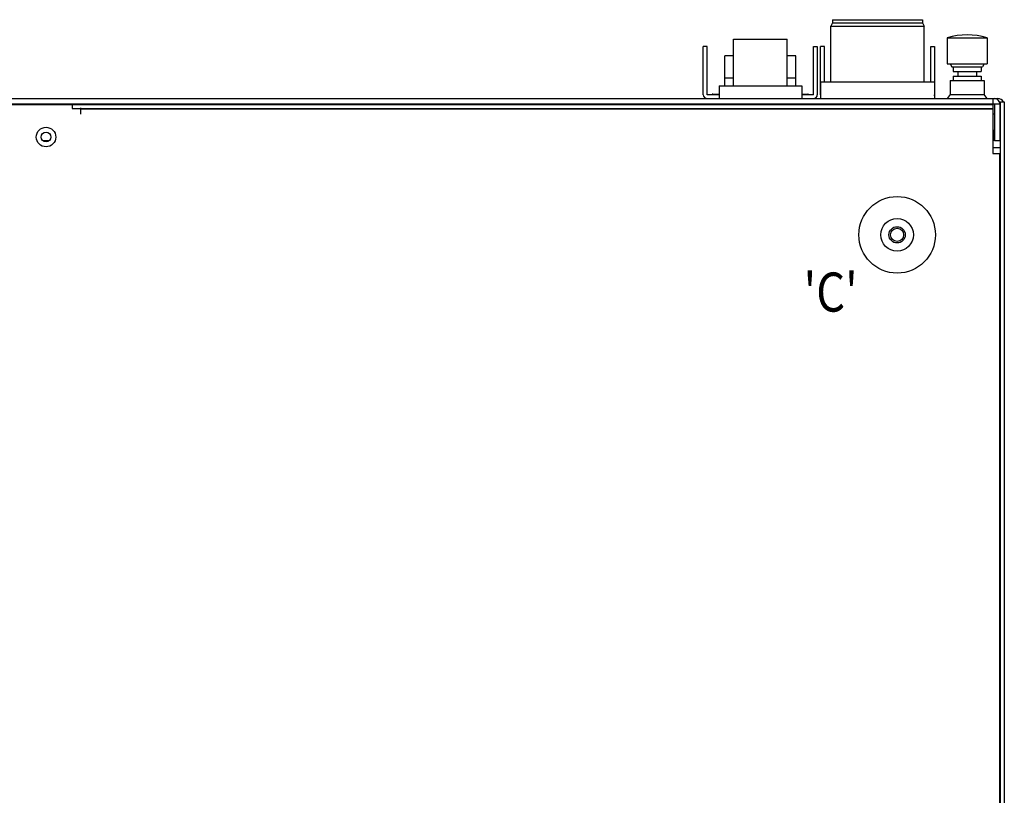
# Model space of a CAD drawing. Units: millimetres. Extents: x 3935 to 6920, y -46 to 2054.
# Drawn here: x 5253 to 5556, y 508 to 746 of the extents above; entities that cross this region are included whole.
import ezdxf

# ---------------------------------------------------------------- set-up
doc = ezdxf.new("R2010")
doc.units = ezdxf.units.MM
doc.header["$LTSCALE"] = 163.35
doc.layers.get('0').update_dxf_attribs({"linetype": 'CONTINUOUS'})
for name, color, linetype in [('02___PRT_ALL_AXES', 7, 'CONTINUOUS'), ('03___PRT_ALL_CURVES', 7, 'CONTINUOUS'), ('dim', 3, 'CONTINUOUS')]:
    doc.layers.add(name, color=color, linetype=linetype)
doc.styles.add('한글', font='romans.shx', dxfattribs={"width": 0.85, "bigfont": 'whgtxt.shx'})

msp = doc.modelspace()

# ---------------------------------------------------------------- linework, layer by layer
at = {"color": 7, "linetype": 'Continuous'}
for p, q in [((5463.15, 723.14), (5463.15, 737.94)), ((5464.35, 737.94), (5463.15, 737.94)), ((5464.35, 723.14), (5464.35, 737.94)), ((5496.95, 723.14), (5496.95, 737.94)), ((5496.95, 737.94), (5498.15, 737.94)), ((5498.15, 737.94), (5498.15, 723.14)), ((5499.15, 723.14), (5499.15, 737.94)), ((5500.35, 737.94), (5499.15, 737.94)), ((5500.35, 727.09), (5500.35, 737.94)), ((5532.95, 727.09), (5532.95, 737.94)), ((5532.95, 737.94), (5534.15, 737.94)), ((5534.15, 737.94), (5534.15, 723.14)), ((5467.98, 725.9), (5467.98, 721.94)), ((5467.98, 725.9), (5493.38, 725.9)), ((5493.38, 725.9), (5493.38, 721.94)), ((5499.17, 727.09), (5499.17, 721.94)), ((5499.17, 727.09), (5534.1, 727.09)), ((5534.1, 727.09), (5534.1, 721.94)), ((5467.98, 723.14), (5464.35, 723.14)), ((5466.05, 723.34), (5467.98, 723.34)), ((5493.38, 723.34), (5495.25, 723.34)), ((5496.95, 723.14), (5493.38, 723.14)), ((5108.95, 720.34), (5554.15, 720.34)), ((5109.55, 721.94), (5553.55, 721.94)), ((5111.05, 720.14), (5552.15, 720.14)), ((5269.4, 720.14), (5269.4, 718.94)), ((5403.4, 720.34), (5403.4, 720.14)), ((5405, 720.34), (5405, 720.14)), ((5407.2, 720.14), (5407.2, 720.34)), ((5408.4, 720.34), (5408.4, 720.14)), ((5408.6, 720.34), (5408.6, 720.14)), ((5458.44, 720.14), (5458.44, 720.34)), ((5459.64, 720.14), (5459.64, 720.34)), ((5512.8, 720.34), (5512.8, 720.14)), ((5514, 720.34), (5514, 720.14)), ((5527.65, 720.34), (5527.65, 720.14)), ((5532.65, 720.34), (5532.65, 720.14)), ((5552.15, 717.14), (5552.15, 721.94)), ((5552.55, 720.34), (5552.55, 708.94)), ((5554.15, 720.34), (5554.15, 708.94)), ((5554.35, 192.94), (5554.35, 720.94)), ((5554.35, 720.94), (5555.55, 720.94)), ((5555.55, 720.94), (5555.55, 192.94)), ((5269.4, 718.94), (5552.15, 718.94)), ((5272.05, 717.14), (5272.05, 719.15)), ((5552.05, 718.74), (5272.05, 718.74)), ((5388.4, 718.94), (5388.4, 718.74)), ((5393.8, 718.94), (5393.8, 718.74)), ((5549, 718.94), (5549, 718.74)), ((5550.2, 718.94), (5550.2, 718.74)), ((5552.05, 718.74), (5552.05, 705.14)), ((5552.55, 717.14), (5552.05, 717.14)), ((5552.55, 712.14), (5552.05, 712.14)), ((5552.15, 712.14), (5552.15, 708.94)), ((5262.25, 708.94), (5260.55, 708.94)), ((5554.15, 708.94), (5552.55, 708.94)), ((5552.05, 706.94), (5554.35, 706.94)), ((5552.05, 705.14), (5554.15, 705.14)), ((5554.15, 207.74), (5554.15, 705.14))]:
    msp.add_line(p, q, dxfattribs=at)
for radius in [5, 2.5, 2]:
    msp.add_circle((5522.65, 680.14), radius, dxfattribs=at)
for centre, radius, start, end in [((5464.35, 723.14), 1.2, 180, 270), ((5466.05, 723.14), 0.2, 90, 180), ((5495.25, 723.14), 0.2, 0, 90), ((5496.95, 723.14), 1.2, 270, 0), ((5500.35, 723.14), 1.2, 180, 187.4011), ((5532.95, 723.14), 1.2, 343.8702, 0), ((5552.55, 720.34), 1.6, 0, 90), ((5553.55, 719.94), 2, 30.598, 90)]:
    msp.add_arc(centre, radius, start, end, dxfattribs=at)
at = {"layer": '02___PRT_ALL_AXES', "color": 7, "linetype": 'Continuous'}
for p, q in [((5502.84, 745.14), (5502.34, 744.14)), ((5502.34, 727.09), (5502.34, 744.14)), ((5502.34, 744.14), (5530.92, 744.14)), ((5502.84, 746.14), (5502.84, 745.14)), ((5502.84, 746.14), (5530.42, 746.14)), ((5502.84, 745.14), (5530.42, 745.14)), ((5530.42, 746.14), (5530.42, 745.14)), ((5530.42, 745.14), (5530.92, 744.14)), ((5530.92, 727.09), (5530.92, 744.14)), ((5538.05, 740.54), (5538.05, 732.64)), ((5538.05, 740.54), (5550.25, 740.54)), ((5550.25, 740.54), (5550.25, 732.64)), ((5472.43, 725.9), (5472.43, 740.18)), ((5472.43, 740.18), (5488.93, 740.18)), ((5488.93, 725.9), (5488.93, 740.18)), ((5469.75, 725.9), (5469.75, 735.07)), ((5472.43, 735.07), (5469.75, 735.07)), ((5491.55, 735.07), (5488.93, 735.07)), ((5491.55, 725.9), (5491.55, 735.07)), ((5538.05, 732.64), (5550.25, 732.64)), ((5538.95, 732.64), (5539.4, 731.64)), ((5539.4, 731.64), (5548.9, 731.64)), ((5539.9, 731.64), (5539.9, 730.24)), ((5548.4, 731.64), (5548.4, 730.24)), ((5549.35, 732.64), (5548.9, 731.64)), ((5539.9, 730.24), (5548.4, 730.24)), ((5539.9, 728.84), (5539.9, 727.44)), ((5539.9, 728.84), (5548.4, 728.84)), ((5541.3, 730.24), (5541.3, 728.84)), ((5547, 730.24), (5547, 728.84)), ((5548.4, 728.84), (5548.4, 727.44)), ((5472.43, 728.25), (5469.75, 728.25)), ((5491.55, 728.25), (5488.93, 728.25)), ((5538.97, 727.44), (5538.97, 723.24)), ((5538.97, 727.44), (5549.32, 727.44)), ((5549.32, 727.44), (5549.32, 723.24)), ((5538.97, 723.24), (5538.02, 721.94)), ((5538.97, 723.24), (5549.32, 723.24)), ((5550.27, 721.94), (5549.32, 723.24)), ((5542.15, 720.34), (5542.15, 720.14)), ((5546.15, 720.34), (5546.15, 720.14))]:
    msp.add_line(p, q, dxfattribs=at)
for centre, radius in [((5261.4, 710.14), 3), ((5261.4, 710.14), 1.5), ((5522.65, 680.14), 11.75)]:
    msp.add_circle(centre, radius, dxfattribs=at)
msp.add_arc((5544.15, 721.5), 20, 72.2418, 107.7582, dxfattribs=at)
at = {"layer": '03___PRT_ALL_CURVES', "color": 4, "linetype": 'Continuous'}
msp.add_circle((5522.65, 680.14), 2, dxfattribs=at)

# ---------------------------------------------------------------- texts
at = {"layer": 'dim', "color": 1, "linetype": 'Continuous', "style": '한글', "width": 0.85}
msp.add_text("'C'", height=12, dxfattribs=at).set_placement((5493.94, 656.58))

doc.saveas('drawing.dxf')
